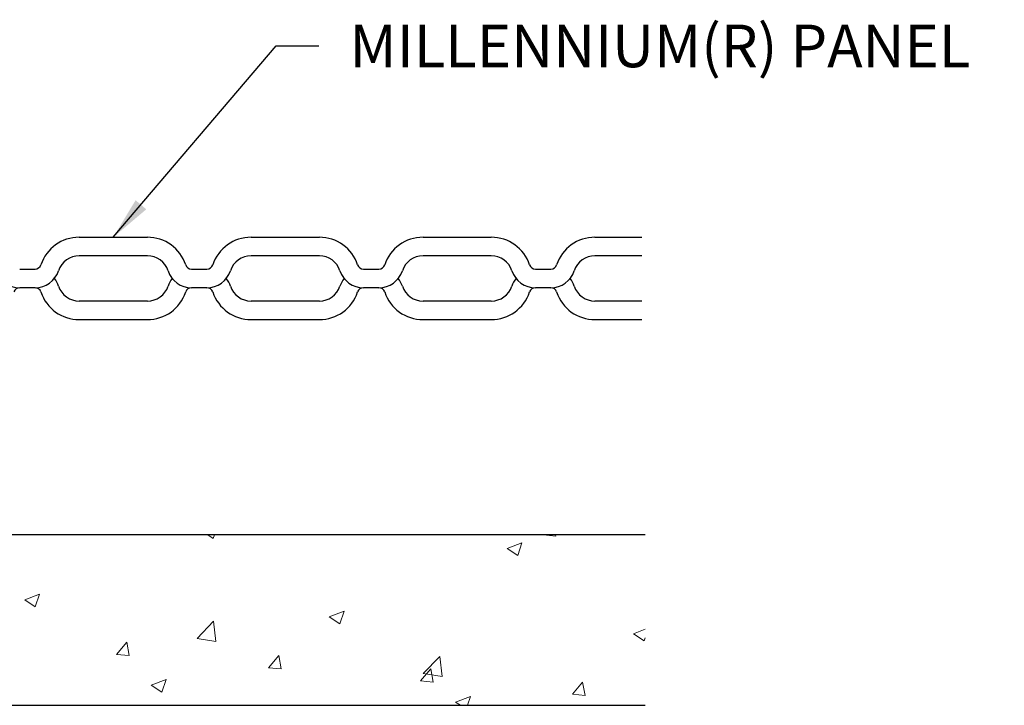
# Model space of a CAD drawing. Units: inches. Extents: x 400.63 to 408.04, y 284.07 to 289.08.
# Drawn here: x 405.15 to 408.04, y 285.07 to 287.08 of the extents above; entities that cross this region are included whole.
import ezdxf

# ---------------------------------------------------------------- set-up
doc = ezdxf.new("R2010")
doc.units = ezdxf.units.IN
doc.header["$MEASUREMENT"] = 0
for name, color, linetype in [('DETAIL', 1, 'CONTINUOUS'), ('DIM', 1, 'CONTINUOUS'), ('GRID', 2, 'CONTINUOUS'), ('PANEL', 60, 'CONTINUOUS')]:
    doc.layers.add(name, color=color, linetype=linetype)
doc.styles.add('STD', font='arial.ttf')
doc.dimstyles.new('F-DIM1$7', dxfattribs={"dimtxt": 0.125, "dimasz": 0.125, "dimexe": 0.14, "dimexo": 0.07, "dimgap": 0.09, "dimtad": 0, "dimtih": 1, "dimtoh": 1, "dimdec": 6, "dimzin": 3, "dimdsep": 46, "dimlunit": 5, "dimtxsty": 'STD', "dimcen": 0, "dimclrd": 256, "dimclre": 3, "dimclrt": 256, "dimadec": 0, "dimazin": 0, "dimtfac": 1, "dimtdec": 6, "dimtofl": 0, "dimtmove": 0, "dimatfit": 3, "dimfxl": 0, "dimfrac": 2, "dimtolj": 1, "dimtzin": 0, "dimarcsym": 0})

msp = doc.modelspace()

# ---------------------------------------------------------------- linework, layer by layer
at = {"layer": 'DETAIL', "lineweight": 0}
for p, q in [((405.7021232, 285.5715961), (405.7183089, 285.5606787)), ((405.7183164, 285.5606826), (405.7219783, 285.5715961)), ((406.6858529, 285.5714707), (406.6859582, 285.5715961)), ((406.6858529, 285.5714707), (406.723001, 285.5682207)), ((406.7230085, 285.5682238), (406.7223864, 285.5715961)), ((406.58057, 285.5317565), (406.6240866, 285.548461)), ((406.58057, 285.5317565), (406.6114849, 285.5109042)), ((406.6114922, 285.5109074), (406.624094, 285.5484641)), ((405.1651959, 285.3810779), (405.2087124, 285.3977824)), ((405.1651959, 285.3810779), (405.1961107, 285.3602256)), ((405.196118, 285.3602299), (405.2087197, 285.3977867)), ((406.0583718, 285.3313034), (406.1018883, 285.3480078)), ((406.0892939, 285.3104547), (406.1018956, 285.3480114)), ((406.0583718, 285.3313034), (406.0892866, 285.3104511)), ((405.6709012, 285.267658), (405.7193089, 285.3181092)), ((405.7261827, 285.2590875), (405.7193163, 285.3181112)), ((406.9515478, 285.2815289), (406.9853436, 285.2945019)), ((405.6709012, 285.267658), (405.7261754, 285.2590855)), ((406.9515478, 285.2815289), (406.9824626, 285.2606766)), ((406.9824698, 285.2606795), (406.9853436, 285.2692444)), ((405.4347553, 285.2209847), (405.4647172, 285.2566919)), ((405.4719106, 285.2177387), (405.4647244, 285.256696)), ((405.4347553, 285.2209847), (405.4719034, 285.2177346)), ((405.8805325, 285.1819842), (405.9104944, 285.2176915)), ((405.9176878, 285.1787379), (405.9105016, 285.2176952)), ((406.3341915, 285.1647879), (406.3825992, 285.2152391)), ((406.3894729, 285.156217), (406.3826065, 285.2152407)), ((405.8805325, 285.1819842), (405.9176806, 285.1787342)), ((406.3263097, 285.1429838), (406.3562716, 285.178691)), ((406.3634649, 285.1397371), (406.3562788, 285.1786944)), ((405.5361736, 285.1308503), (405.5796901, 285.1475547)), ((405.5670955, 285.110002), (405.5796973, 285.1475587)), ((406.3341915, 285.1647879), (406.3894657, 285.1562154)), ((405.5361736, 285.1308503), (405.5670884, 285.109998)), ((406.3263097, 285.1429838), (406.3634578, 285.1397337)), ((406.7720869, 285.1039833), (406.8020488, 285.1396906)), ((406.8092421, 285.1007363), (406.802056, 285.1396936)), ((406.4293496, 285.0810758), (406.4728661, 285.0977802)), ((406.4640863, 285.0715961), (406.4728732, 285.0977835)), ((406.7720869, 285.1039833), (406.809235, 285.1007333)), ((406.4293496, 285.0810758), (406.4434037, 285.0715961))]:
    msp.add_line(p, q, dxfattribs=at)
at = {"layer": 'GRID'}
for p, q in [((406.9853436, 285.5715961), (401.6322842, 285.5715961)), ((401.6322842, 285.0715961), (406.9853436, 285.0715961))]:
    msp.add_line(p, q, dxfattribs=at)
at = {"layer": 'PANEL'}
for p, q in [((405.3248581, 286.4447193), (405.5250581, 286.4447193)), ((405.8292507, 286.4447193), (406.0294507, 286.4447193)), ((406.3336432, 286.4447193), (406.5338432, 286.4447193)), ((406.8380358, 286.4447193), (406.9758962, 286.4447193)), ((405.5250581, 286.3901193), (405.3248581, 286.3901193)), ((406.0294507, 286.3901193), (405.8292507, 286.3901193)), ((406.5338432, 286.3901193), (406.3336432, 286.3901193)), ((406.9758962, 286.3901193), (406.8380358, 286.3901193)), ((405.1502545, 286.3511025), (405.1727619, 286.3511025)), ((405.1727619, 286.3511025), (405.1952692, 286.3511025)), ((405.654647, 286.3511025), (405.6771544, 286.3511025)), ((405.6771544, 286.3511025), (405.6996618, 286.3511025)), ((406.1590396, 286.3511025), (406.181547, 286.3511025)), ((406.181547, 286.3511025), (406.2040543, 286.3511025)), ((406.6634321, 286.3511025), (406.6859395, 286.3511025)), ((406.6859395, 286.3511025), (406.7084469, 286.3511025)), ((405.1727619, 286.2965025), (405.1502545, 286.2965025)), ((405.1952692, 286.2965025), (405.1727619, 286.2965025)), ((405.6771544, 286.2965025), (405.654647, 286.2965025)), ((405.6996618, 286.2965025), (405.6771544, 286.2965025)), ((406.181547, 286.2965025), (406.1590396, 286.2965025)), ((406.2040543, 286.2965025), (406.181547, 286.2965025)), ((406.6859395, 286.2965025), (406.6634321, 286.2965025)), ((406.7084469, 286.2965025), (406.6859395, 286.2965025)), ((405.5250581, 286.2574858), (405.3248581, 286.2574858)), ((406.0294507, 286.2574858), (405.8292507, 286.2574858)), ((406.5338432, 286.2574858), (406.3336432, 286.2574858)), ((406.9758962, 286.2574858), (406.8380358, 286.2574858)), ((405.3248581, 286.2028858), (405.5250581, 286.2028858)), ((405.8292507, 286.2028858), (406.0294507, 286.2028858)), ((406.3336432, 286.2028858), (406.5338432, 286.2028858)), ((406.8380358, 286.2028858), (406.9758962, 286.2028858))]:
    msp.add_line(p, q, dxfattribs=at)
for centre, radius, start, end in [((405.3248581, 286.3264193), 0.1183, 90, 161.6897142), ((405.5250581, 286.3264193), 0.1183, 18.3102858, 90), ((405.8292507, 286.3264193), 0.1183, 90, 161.6897142), ((406.0294507, 286.3264193), 0.1183, 18.3102858, 90), ((406.3336432, 286.3264193), 0.1183, 90, 161.6897142), ((406.5338432, 286.3264193), 0.1183, 18.3102858, 90), ((406.8380358, 286.3264193), 0.1183, 90, 161.6897142), ((405.3248581, 286.3264193), 0.0637, 90, 161.6897142), ((405.5250581, 286.3264193), 0.0637, 18.3102858, 90), ((405.8292507, 286.3264193), 0.0637, 90, 161.6897142), ((406.0294507, 286.3264193), 0.0637, 18.3102858, 90), ((406.3336432, 286.3264193), 0.0637, 90, 161.6897142), ((406.5338432, 286.3264193), 0.0637, 18.3102858, 90), ((406.8380358, 286.3264193), 0.0637, 90, 161.6897142), ((405.1952692, 286.3693025), 0.0182, 270, 341.6897142), ((405.654647, 286.3693025), 0.0182, 198.3102858, 270), ((405.6996618, 286.3693025), 0.0182, 270, 341.6897142), ((406.1590396, 286.3693025), 0.0182, 198.3102858, 270), ((406.2040543, 286.3693025), 0.0182, 270, 341.6897142), ((406.6634321, 286.3693025), 0.0182, 198.3102858, 270), ((406.7084469, 286.3693025), 0.0182, 270, 341.6897142), ((405.1502545, 286.3693025), 0.0728, 198.3102858, 270), ((405.1952692, 286.3693025), 0.0728, 270, 341.6897142), ((405.654647, 286.3693025), 0.0728, 198.3102858, 270), ((405.6996618, 286.3693025), 0.0728, 270, 341.6897142), ((406.1590396, 286.3693025), 0.0728, 198.3102858, 270), ((406.2040543, 286.3693025), 0.0728, 270, 341.6897142), ((406.6634321, 286.3693025), 0.0728, 198.3102858, 270), ((406.7084469, 286.3693025), 0.0728, 270, 341.6897142), ((405.1952692, 286.2783025), 0.0728, 18.3102858, 38.6821875), ((405.654647, 286.2783025), 0.0728, 141.3178125, 161.6897142), ((405.6996618, 286.2783025), 0.0728, 18.3102858, 38.6821875), ((406.1590396, 286.2783025), 0.0728, 141.3178125, 161.6897142), ((406.2040543, 286.2783025), 0.0728, 18.3102858, 38.6821875), ((406.6634321, 286.2783025), 0.0728, 141.3178125, 161.6897142), ((406.7084469, 286.2783025), 0.0728, 18.3102858, 38.6821875), ((405.1502545, 286.2783025), 0.0182, 90, 161.6897142), ((405.1952692, 286.2783025), 0.0182, 18.3102858, 90), ((405.3248581, 286.3211858), 0.1183, 198.3102858, 270), ((405.3248581, 286.3211858), 0.0637, 198.3102858, 270), ((405.5250581, 286.3211858), 0.0637, 270, 341.6897142), ((405.5250581, 286.3211858), 0.1183, 270, 341.6897142), ((405.654647, 286.2783025), 0.0182, 90, 161.6897142), ((405.6996618, 286.2783025), 0.0182, 18.3102858, 90), ((405.8292507, 286.3211858), 0.1183, 198.3102858, 270), ((405.8292507, 286.3211858), 0.0637, 198.3102858, 270), ((406.0294507, 286.3211858), 0.0637, 270, 341.6897142), ((406.0294507, 286.3211858), 0.1183, 270, 341.6897142), ((406.1590396, 286.2783025), 0.0182, 90, 161.6897142), ((406.2040543, 286.2783025), 0.0182, 18.3102858, 90), ((406.3336432, 286.3211858), 0.1183, 198.3102858, 270), ((406.3336432, 286.3211858), 0.0637, 198.3102858, 270), ((406.5338432, 286.3211858), 0.0637, 270, 341.6897142), ((406.5338432, 286.3211858), 0.1183, 270, 341.6897142), ((406.6634321, 286.2783025), 0.0182, 90, 161.6897142), ((406.7084469, 286.2783025), 0.0182, 18.3102858, 90), ((406.8380358, 286.3211858), 0.1183, 198.3102858, 270), ((406.8380358, 286.3211858), 0.0637, 198.3102858, 270)]:
    msp.add_arc(centre, radius, start, end, dxfattribs=at)

# ---------------------------------------------------------------- texts
at = {"layer": 'DIM', "insert": (406.1178838, 287.0682896), "char_height": 0.125, "attachment_point": 1, "style": 'STD'}
msp.add_mtext('MILLENNIUM(R) PANEL', dxfattribs=at)

# ---------------------------------------------------------------- leaders
at = {"layer": 'DIM', "annotation_type": 0, "has_hookline": 1, "hookline_direction": 0, "text_width": 1.9213847}
msp.add_leader([(405.4249581, 286.4447193), (405.9028838, 287.0057896), (406.0278838, 287.0057896)], dimstyle='F-DIM1$7', override={"dimgap": 0.09, "dimtad": 0}, dxfattribs=at)

doc.saveas('drawing.dxf')
